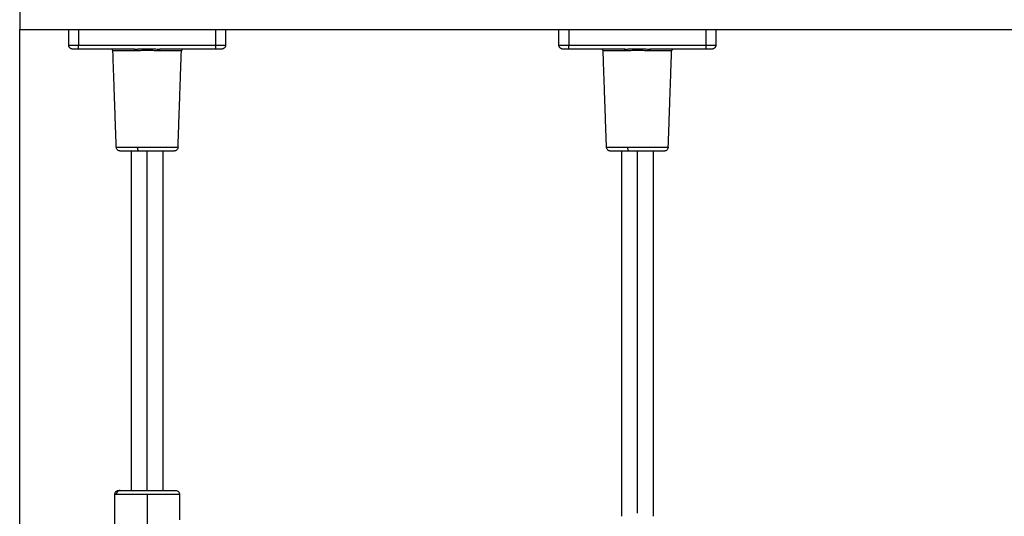
# Model space of a CAD drawing. Units: millimetres. Extents: x 114 to 125.4, y 1465.2 to 1480.1.
# Drawn here: x 120.9 to 121.4, y 1475.6 to 1475.9 of the extents above; entities that cross this region are included whole.
import ezdxf

# ---------------------------------------------------------------- set-up
doc = ezdxf.new("R2010")
doc.units = ezdxf.units.MM
doc.layers.add('s025_$Visible$Curves', color=7, linetype='Continuous')
doc.layers.add('s025_$Visible$Tangents', color=8, linetype='Continuous')

# ---------------------------------------------------------------- blocks, each defined once
blk = doc.blocks.new('s057-')
at = {"layer": 's025_$Visible$Curves', "lineweight": -3}
for points, weights in [([(120.8686, 1475.8697), (120.8686, 1475.8597), (120.8686, 1475.8597)], [1, 0.707106781187, 1]), ([(120.8956, 1475.8497), (120.8936, 1475.8497), (120.8936, 1475.8517)], [1, 0.707106781187, 1]), ([(120.9736, 1475.8517), (120.9736, 1475.8497), (120.9716, 1475.8497)], [1, 0.707106781187, 1]), ([(121.1456, 1475.8497), (121.1436, 1475.8497), (121.1436, 1475.8517)], [1, 0.707106781187, 1]), ([(121.2236, 1475.8517), (121.2236, 1475.8497), (121.2216, 1475.8497)], [1, 0.707106781187, 1]), ([(120.8986, 1475.8497), (120.8956, 1475.8497), (120.8956, 1475.8497)], [1, 0.707106781187, 1]), ([(120.91613, 1475.84873), (120.9161, 1475.8497), (120.91513, 1475.8497)], [1, 0.719339800339, 1]), ([(120.95206, 1475.8497), (120.9511, 1475.8497), (120.95106, 1475.84873)], [1, 0.719339800339, 1]), ([(120.9716, 1475.8497), (120.9716, 1475.8497), (120.9686, 1475.8497)], [1, 0.707106781187, 1]), ([(121.1486, 1475.8497), (121.1456, 1475.8497), (121.1456, 1475.8497)], [1, 0.707106781187, 1]), ([(121.16613, 1475.84873), (121.1661, 1475.8497), (121.16513, 1475.8497)], [1, 0.719339800339, 1]), ([(121.20206, 1475.8497), (121.2011, 1475.8497), (121.20106, 1475.84873)], [1, 0.719339800339, 1]), ([(121.2216, 1475.8497), (121.2216, 1475.8497), (121.2186, 1475.8497)], [1, 0.707106781187, 1]), ([(120.92935, 1475.7977), (120.91984, 1475.7977), (120.91984, 1475.7977)], [1, 0.809016994375, 1]), ([(121.17935, 1475.7977), (121.16984, 1475.7977), (121.16984, 1475.7977)], [1, 0.809016994375, 1]), ([(120.9191, 1475.62453), (120.9191, 1475.62453), (120.91981, 1475.62453)], [1, 0.987688340595, 1]), ([(120.91981, 1475.62453), (120.92306, 1475.62453), (120.9336, 1475.62453)], [1, 0.809016994375, 1]), ([(120.9336, 1475.62453), (120.9481, 1475.62453), (120.9481, 1475.62453)], [1, 0.707106781187, 1])]:
    blk.add_rational_spline(points, weights, degree=2, dxfattribs=at)
for points in [[(120.8686, 1475.8597), (121.6836, 1475.8597), (122.4986, 1475.8597)], [(120.8686, 1475.0597), (120.8686, 1475.4597), (120.8686, 1475.8597)], [(120.8936, 1475.8517), (120.8936, 1475.8557), (120.8936, 1475.8597)], [(120.9736, 1475.8597), (120.9736, 1475.8557), (120.9736, 1475.8517)], [(121.1436, 1475.8517), (121.1436, 1475.8557), (121.1436, 1475.8597)], [(121.2236, 1475.8597), (121.2236, 1475.8557), (121.2236, 1475.8517)], [(120.92701, 1475.8497), (120.9128, 1475.8497), (120.8986, 1475.8497)], [(120.91785, 1475.79963), (120.91699, 1475.82418), (120.91613, 1475.84873)], [(120.9686, 1475.8497), (120.95439, 1475.8497), (120.94019, 1475.8497)], [(120.94935, 1475.79963), (120.95021, 1475.82418), (120.95106, 1475.84873)], [(121.17701, 1475.8497), (121.1628, 1475.8497), (121.1486, 1475.8497)], [(121.16785, 1475.79963), (121.16699, 1475.82418), (121.16613, 1475.84873)], [(121.2186, 1475.8497), (121.20439, 1475.8497), (121.19019, 1475.8497)], [(121.19935, 1475.79963), (121.20021, 1475.82418), (121.20106, 1475.84873)], [(120.9256, 1475.62453), (120.9256, 1475.71111), (120.9256, 1475.7977)], [(120.9416, 1475.7977), (120.9416, 1475.71111), (120.9416, 1475.62453)], [(121.1756, 1475.61136), (121.1756, 1475.70453), (121.1756, 1475.7977)], [(121.1916, 1475.7977), (121.1916, 1475.70453), (121.1916, 1475.61136)], [(120.9171, 1475.56353), (120.9171, 1475.59303), (120.9171, 1475.62253)], [(120.9501, 1475.62253), (120.9501, 1475.61603), (120.9501, 1475.60953)]]:
    blk.add_open_spline(points, degree=2, dxfattribs=at)
for points, knots in [([(120.91984, 1475.7977), (120.91984, 1475.7977), (120.91984, 1475.7977), (120.91983, 1475.7977), (120.91983, 1475.7977), (120.91983, 1475.7977), (120.91982, 1475.7977), (120.91981, 1475.7977), (120.9198, 1475.7977), (120.91977, 1475.7977), (120.91975, 1475.7977), (120.91969, 1475.7977), (120.91965, 1475.79771), (120.91957, 1475.79772), (120.91953, 1475.79772), (120.91936, 1475.79775), (120.91924, 1475.79779), (120.91887, 1475.79793), (120.91865, 1475.79807), (120.91846, 1475.79826), (120.91826, 1475.79844), (120.91811, 1475.79867), (120.91791, 1475.79914), (120.91785, 1475.79938), (120.91785, 1475.79963)], [0, 0, 0, 0, 0.005502, 0.005502, 0.012837, 0.012837, 0.027508, 0.027508, 0.056849, 0.056849, 0.115537, 0.115537, 0.23552, 0.23552, 0.35797, 0.35797, 0.738953, 0.738953, 1.541789, 1.541789, 1.541789, 2.344091, 2.344091, 3.087173, 3.087173, 3.087173, 3.087173]), ([(120.94935, 1475.79963), (120.94934, 1475.79938), (120.94929, 1475.79914), (120.94908, 1475.79867), (120.94893, 1475.79844), (120.94874, 1475.79826), (120.94855, 1475.79807), (120.94832, 1475.79793), (120.94795, 1475.79779), (120.94783, 1475.79775), (120.94767, 1475.79772), (120.94763, 1475.79772), (120.94755, 1475.79771), (120.94751, 1475.7977), (120.94745, 1475.7977), (120.94743, 1475.7977), (120.9474, 1475.7977), (120.94739, 1475.7977), (120.94737, 1475.7977), (120.94737, 1475.7977), (120.94736, 1475.7977), (120.94736, 1475.7977), (120.94736, 1475.7977), (120.94735, 1475.7977), (120.94735, 1475.7977)], [0, 0, 0, 0, 0.743083, 0.743083, 1.545384, 1.545384, 1.545384, 2.348219, 2.348219, 2.729201, 2.729201, 2.851651, 2.851651, 2.971633, 2.971633, 3.03032, 3.03032, 3.059663, 3.059663, 3.074335, 3.074335, 3.081671, 3.081671, 3.087173, 3.087173, 3.087173, 3.087173]), ([(121.16984, 1475.7977), (121.16984, 1475.7977), (121.16984, 1475.7977), (121.16983, 1475.7977), (121.16983, 1475.7977), (121.16983, 1475.7977), (121.16982, 1475.7977), (121.16981, 1475.7977), (121.1698, 1475.7977), (121.16977, 1475.7977), (121.16975, 1475.7977), (121.16969, 1475.7977), (121.16965, 1475.79771), (121.16957, 1475.79772), (121.16953, 1475.79772), (121.16936, 1475.79775), (121.16924, 1475.79779), (121.16887, 1475.79793), (121.16865, 1475.79807), (121.16846, 1475.79826), (121.16826, 1475.79844), (121.16811, 1475.79867), (121.16791, 1475.79914), (121.16785, 1475.79938), (121.16785, 1475.79963)], [0, 0, 0, 0, 0.005502, 0.005502, 0.012837, 0.012837, 0.027508, 0.027508, 0.056849, 0.056849, 0.115537, 0.115537, 0.23552, 0.23552, 0.35797, 0.35797, 0.738953, 0.738953, 1.541789, 1.541789, 1.541789, 2.344091, 2.344091, 3.087173, 3.087173, 3.087173, 3.087173]), ([(121.19935, 1475.79963), (121.19934, 1475.79938), (121.19929, 1475.79914), (121.19908, 1475.79867), (121.19893, 1475.79844), (121.19874, 1475.79826), (121.19855, 1475.79807), (121.19832, 1475.79793), (121.19795, 1475.79779), (121.19783, 1475.79775), (121.19767, 1475.79772), (121.19763, 1475.79772), (121.19755, 1475.79771), (121.19751, 1475.7977), (121.19745, 1475.7977), (121.19743, 1475.7977), (121.1974, 1475.7977), (121.19739, 1475.7977), (121.19737, 1475.7977), (121.19737, 1475.7977), (121.19736, 1475.7977), (121.19736, 1475.7977), (121.19736, 1475.7977), (121.19735, 1475.7977), (121.19735, 1475.7977)], [0, 0, 0, 0, 0.743083, 0.743083, 1.545384, 1.545384, 1.545384, 2.348219, 2.348219, 2.729201, 2.729201, 2.851651, 2.851651, 2.971633, 2.971633, 3.03032, 3.03032, 3.059663, 3.059663, 3.074335, 3.074335, 3.081671, 3.081671, 3.087173, 3.087173, 3.087173, 3.087173]), ([(120.9171, 1475.62253), (120.9171, 1475.62278), (120.91715, 1475.62303), (120.91734, 1475.62352), (120.91749, 1475.62375), (120.91768, 1475.62394), (120.91788, 1475.62413), (120.91811, 1475.62429), (120.91848, 1475.62443), (120.91861, 1475.62447), (120.91877, 1475.6245), (120.91882, 1475.62451), (120.9189, 1475.62452), (120.91894, 1475.62452), (120.919, 1475.62452), (120.91902, 1475.62453), (120.91905, 1475.62453), (120.91906, 1475.62453), (120.91907, 1475.62453), (120.91908, 1475.62453), (120.91909, 1475.62453), (120.91909, 1475.62453), (120.91909, 1475.62453), (120.9191, 1475.62453), (120.9191, 1475.62453)], [0, 0, 0, 0, 0.758738, 0.758738, 1.580958, 1.580958, 1.580958, 2.406642, 2.406642, 2.797467, 2.797467, 2.922865, 2.922865, 3.045622, 3.045622, 3.105608, 3.105608, 3.135599, 3.135599, 3.150596, 3.150596, 3.158094, 3.158094, 3.158095, 3.158095, 3.158095, 3.158095]), ([(120.9481, 1475.62453), (120.9481, 1475.62453), (120.9481, 1475.62453), (120.9481, 1475.62453), (120.9481, 1475.62453), (120.94811, 1475.62453), (120.94811, 1475.62453), (120.94812, 1475.62453), (120.94812, 1475.62453), (120.94814, 1475.62453), (120.94815, 1475.62453), (120.94818, 1475.62453), (120.9482, 1475.62452), (120.94826, 1475.62452), (120.9483, 1475.62452), (120.94838, 1475.62451), (120.94842, 1475.6245), (120.94859, 1475.62447), (120.94871, 1475.62443), (120.94909, 1475.62429), (120.94932, 1475.62413), (120.94951, 1475.62394), (120.9497, 1475.62375), (120.94986, 1475.62352), (120.95005, 1475.62303), (120.9501, 1475.62278), (120.9501, 1475.62253)], [0, 0, 0, 0, 0, 0, 0.00374, 0.00374, 0.01122, 0.01122, 0.02618, 0.02618, 0.056099, 0.056099, 0.115943, 0.115943, 0.238409, 0.238409, 0.36351, 0.36351, 0.753408, 0.753408, 1.577136, 1.577136, 1.577136, 2.399356, 2.399356, 3.158095, 3.158095, 3.158095, 3.158095])]:
    blk.add_open_spline(points, degree=3, knots=knots, dxfattribs=at)
for points in [[(120.94735, 1475.7977), (120.94735, 1475.7977), (120.94168, 1475.7977), (120.93601, 1475.7977), (120.92935, 1475.7977)], [(121.19735, 1475.7977), (121.19735, 1475.7977), (121.19168, 1475.7977), (121.18601, 1475.7977), (121.17935, 1475.7977)]]:
    blk.add_rational_spline(points, [1, 0.891006524188, 1, 0.891006524188, 1], degree=2, knots=[0, 0, 0, 12.961654, 12.961654, 25.923309, 25.923309, 25.923309], dxfattribs=at)
at = {"layer": 's025_$Visible$Tangents', "lineweight": -3}
for points in [[(120.8986, 1475.8597), (120.8986, 1475.8557), (120.8986, 1475.8517)], [(120.9686, 1475.8517), (120.9686, 1475.8557), (120.9686, 1475.8597)], [(121.1486, 1475.8597), (121.1486, 1475.8557), (121.1486, 1475.8517)], [(121.2186, 1475.8517), (121.2186, 1475.8557), (121.2186, 1475.8597)], [(120.8986, 1475.8517), (120.9336, 1475.8517), (120.9686, 1475.8517)], [(121.1486, 1475.8517), (121.1836, 1475.8517), (121.2186, 1475.8517)], [(120.9336, 1475.62453), (120.9336, 1475.71111), (120.9336, 1475.7977)], [(121.1836, 1475.61303), (121.1836, 1475.70536), (121.1836, 1475.7977)], [(120.9336, 1475.62253), (120.9336, 1475.6092), (120.9336, 1475.59588)]]:
    blk.add_open_spline(points, degree=2, dxfattribs=at)
for points, weights in [([(120.8936, 1475.8517), (120.8936, 1475.8517), (120.8986, 1475.8517)], [1, 0.707106781187, 1]), ([(120.8986, 1475.8497), (120.8986, 1475.8497), (120.8986, 1475.8517)], [1, 0.707106781187, 1]), ([(120.9686, 1475.8497), (120.9686, 1475.8497), (120.9686, 1475.8517)], [1, 0.707106781187, 1]), ([(120.9686, 1475.8517), (120.9736, 1475.8517), (120.9736, 1475.8517)], [1, 0.707106781187, 1]), ([(121.1436, 1475.8517), (121.1436, 1475.8517), (121.1486, 1475.8517)], [1, 0.707106781187, 1]), ([(121.1486, 1475.8497), (121.1486, 1475.8497), (121.1486, 1475.8517)], [1, 0.707106781187, 1]), ([(121.2186, 1475.8497), (121.2186, 1475.8497), (121.2186, 1475.8517)], [1, 0.707106781187, 1]), ([(121.2186, 1475.8517), (121.2236, 1475.8517), (121.2236, 1475.8517)], [1, 0.707106781187, 1]), ([(120.92736, 1475.84873), (120.91613, 1475.84873), (120.91613, 1475.84873)], [1, 0.823662970234, 1]), ([(120.92736, 1475.84873), (120.92735, 1475.8497), (120.92701, 1475.8497)], [1, 0.719339800339, 1]), ([(120.94019, 1475.8497), (120.93984, 1475.8497), (120.93983, 1475.84873)], [1, 0.719339800339, 1]), ([(120.95106, 1475.84873), (120.95106, 1475.84873), (120.93983, 1475.84873)], [1, 0.823662970234, 1]), ([(121.17736, 1475.84873), (121.16613, 1475.84873), (121.16613, 1475.84873)], [1, 0.823662970234, 1]), ([(121.17736, 1475.84873), (121.17735, 1475.8497), (121.17701, 1475.8497)], [1, 0.719339800339, 1]), ([(121.19019, 1475.8497), (121.18984, 1475.8497), (121.18983, 1475.84873)], [1, 0.719339800339, 1]), ([(121.20106, 1475.84873), (121.20106, 1475.84873), (121.18983, 1475.84873)], [1, 0.823662970234, 1]), ([(120.91785, 1475.79963), (120.91785, 1475.79963), (120.92873, 1475.79963)], [1, 0.809016994375, 1]), ([(120.92935, 1475.7977), (120.92875, 1475.7977), (120.92873, 1475.79963)], [1, 0.719339800339, 1]), ([(121.16785, 1475.79963), (121.16785, 1475.79963), (121.17873, 1475.79963)], [1, 0.809016994375, 1]), ([(121.17935, 1475.7977), (121.17875, 1475.7977), (121.17873, 1475.79963)], [1, 0.719339800339, 1]), ([(120.91791, 1475.62253), (120.9171, 1475.62253), (120.9171, 1475.62253)], [1, 0.987688340595, 1]), ([(120.91981, 1475.62453), (120.91791, 1475.62453), (120.91791, 1475.62253)], [1, 0.707106781187, 1]), ([(120.9336, 1475.62253), (120.92161, 1475.62253), (120.91791, 1475.62253)], [1, 0.809016994375, 1]), ([(120.9501, 1475.62253), (120.9501, 1475.62253), (120.9336, 1475.62253)], [1, 0.707106781187, 1])]:
    blk.add_rational_spline(points, weights, degree=2, dxfattribs=at)
for points, knots in [([(120.92701, 1475.8497), (120.92728, 1475.8497), (120.92755, 1475.8497), (120.92809, 1475.84971), (120.92837, 1475.84972), (120.92888, 1475.84974), (120.92912, 1475.84975), (120.92959, 1475.84977), (120.92984, 1475.84978), (120.93055, 1475.8498), (120.93104, 1475.84982), (120.93201, 1475.84985), (120.9325, 1475.84986), (120.93323, 1475.84987), (120.93348, 1475.84987), (120.93397, 1475.84987), (120.93422, 1475.84987), (120.93471, 1475.84986), (120.93496, 1475.84986), (120.93544, 1475.84985), (120.93569, 1475.84984), (120.93641, 1475.84981), (120.9369, 1475.84979), (120.93785, 1475.84976), (120.93832, 1475.84974), (120.93902, 1475.84971), (120.93926, 1475.84971), (120.93972, 1475.8497), (120.93996, 1475.8497), (120.94019, 1475.8497)], [0, 0, 0, 0, 0.063939, 0.063939, 0.127878, 0.127878, 0.182419, 0.182419, 0.236959, 0.236959, 0.34604, 0.34604, 0.455121, 0.455121, 0.509662, 0.509662, 0.564203, 0.564203, 0.618677, 0.618677, 0.673152, 0.673152, 0.782101, 0.782101, 0.891051, 0.891051, 0.945525, 0.945525, 1, 1, 1, 1]), ([(120.93983, 1475.84873), (120.93961, 1475.84873), (120.93939, 1475.84874), (120.93895, 1475.84875), (120.93873, 1475.84876), (120.93807, 1475.84879), (120.93762, 1475.84882), (120.93672, 1475.84888), (120.93626, 1475.84891), (120.93558, 1475.84894), (120.93534, 1475.84895), (120.93488, 1475.84897), (120.93465, 1475.84898), (120.93419, 1475.84899), (120.93395, 1475.84899), (120.93348, 1475.84899), (120.93325, 1475.84899), (120.93256, 1475.84898), (120.93209, 1475.84897), (120.93118, 1475.84892), (120.93072, 1475.84889), (120.93004, 1475.84885), (120.92981, 1475.84884), (120.92936, 1475.84881), (120.92913, 1475.84879), (120.92865, 1475.84877), (120.92839, 1475.84875), (120.92787, 1475.84874), (120.92762, 1475.84873), (120.92736, 1475.84873)], [0, 0, 0, 0, 0.054475, 0.054475, 0.108949, 0.108949, 0.217899, 0.217899, 0.326848, 0.326848, 0.381323, 0.381323, 0.435797, 0.435797, 0.490338, 0.490338, 0.544879, 0.544879, 0.65396, 0.65396, 0.763041, 0.763041, 0.817581, 0.817581, 0.872122, 0.872122, 0.936061, 0.936061, 1, 1, 1, 1]), ([(121.17701, 1475.8497), (121.17728, 1475.8497), (121.17755, 1475.8497), (121.17809, 1475.84971), (121.17837, 1475.84972), (121.17888, 1475.84974), (121.17912, 1475.84975), (121.17959, 1475.84977), (121.17984, 1475.84978), (121.18055, 1475.8498), (121.18104, 1475.84982), (121.18201, 1475.84985), (121.1825, 1475.84986), (121.18323, 1475.84987), (121.18348, 1475.84987), (121.18397, 1475.84987), (121.18422, 1475.84987), (121.18471, 1475.84986), (121.18496, 1475.84986), (121.18544, 1475.84985), (121.18569, 1475.84984), (121.18641, 1475.84981), (121.1869, 1475.84979), (121.18785, 1475.84976), (121.18832, 1475.84974), (121.18902, 1475.84971), (121.18926, 1475.84971), (121.18972, 1475.8497), (121.18996, 1475.8497), (121.19019, 1475.8497)], [0, 0, 0, 0, 0.063939, 0.063939, 0.127878, 0.127878, 0.182419, 0.182419, 0.236959, 0.236959, 0.34604, 0.34604, 0.455121, 0.455121, 0.509662, 0.509662, 0.564203, 0.564203, 0.618677, 0.618677, 0.673152, 0.673152, 0.782101, 0.782101, 0.891051, 0.891051, 0.945525, 0.945525, 1, 1, 1, 1]), ([(121.18983, 1475.84873), (121.18961, 1475.84873), (121.18939, 1475.84874), (121.18895, 1475.84875), (121.18873, 1475.84876), (121.18807, 1475.84879), (121.18762, 1475.84882), (121.18672, 1475.84888), (121.18626, 1475.84891), (121.18558, 1475.84894), (121.18534, 1475.84895), (121.18488, 1475.84897), (121.18465, 1475.84898), (121.18419, 1475.84899), (121.18395, 1475.84899), (121.18348, 1475.84899), (121.18325, 1475.84899), (121.18256, 1475.84898), (121.18209, 1475.84897), (121.18118, 1475.84892), (121.18072, 1475.84889), (121.18004, 1475.84885), (121.17981, 1475.84884), (121.17936, 1475.84881), (121.17913, 1475.84879), (121.17865, 1475.84877), (121.17839, 1475.84875), (121.17787, 1475.84874), (121.17762, 1475.84873), (121.17736, 1475.84873)], [0, 0, 0, 0, 0.054475, 0.054475, 0.108949, 0.108949, 0.217899, 0.217899, 0.326848, 0.326848, 0.381323, 0.381323, 0.435797, 0.435797, 0.490338, 0.490338, 0.544879, 0.544879, 0.65396, 0.65396, 0.763041, 0.763041, 0.817581, 0.817581, 0.872122, 0.872122, 0.936061, 0.936061, 1, 1, 1, 1])]:
    blk.add_open_spline(points, degree=3, knots=knots, dxfattribs=at)
for points in [[(120.92873, 1475.79963), (120.93636, 1475.79963), (120.94286, 1475.79963), (120.94935, 1475.79963), (120.94935, 1475.79963)], [(121.17873, 1475.79963), (121.18636, 1475.79963), (121.19286, 1475.79963), (121.19935, 1475.79963), (121.19935, 1475.79963)]]:
    blk.add_rational_spline(points, [1, 0.891006524188, 1, 0.891006524188, 1], degree=2, knots=[0, 0, 0, 14.845462, 14.845462, 29.690923, 29.690923, 29.690923], dxfattribs=at)

msp = doc.modelspace()

# ---------------------------------------------------------------- block references
msp.add_blockref('s057-', (0, 0))

doc.saveas('drawing.dxf')
